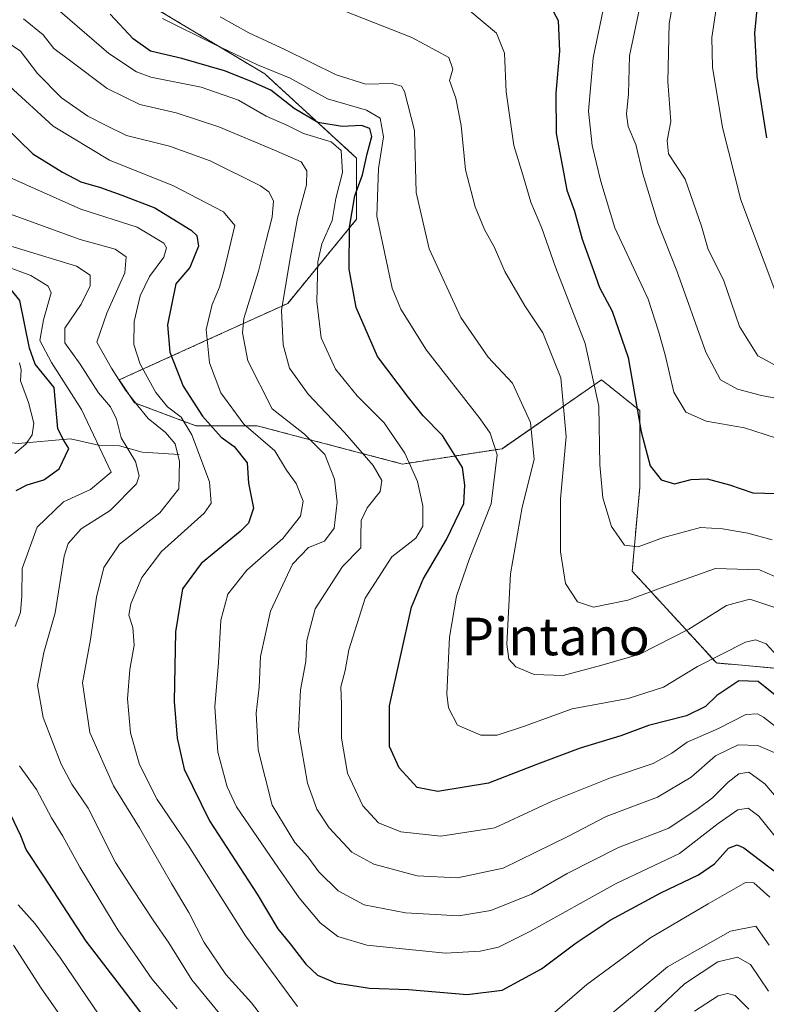
# Model space of a CAD drawing. Units: metres. Extents: x 668794 to 672149, y 4732809 to 4735202.
# Drawn here: x 669306 to 669465, y 4734167 to 4734377 of the extents above; entities that cross this region are included whole.
import ezdxf
from ezdxf.enums import TextEntityAlignment as Align

# ---------------------------------------------------------------- set-up
doc = ezdxf.new("R2010")
doc.units = ezdxf.units.M
doc.header["$MEASUREMENT"] = 0
doc.linetypes.add('TRAZOS', pattern=[0.75, 0.5, -0.25])
for name, color, linetype, lineweight in [('Arbolado forestal', 92, 'TRAZOS', 0), ('Arbolado forestal CxS', 92, 'Continuous', 0), ('Corriente natural lineal', 142, 'Continuous', 13), ('Curva de nivel maestra', 36, 'Continuous', 30), ('Curva de nivel normal', 36, 'Continuous', 0), ('Texto cartográfico', 19, 'Continuous', 0)]:
    doc.layers.add(name, color=color, linetype=linetype, lineweight=lineweight)
doc.styles.add('Arial', font='txt', dxfattribs={"height": 0.2})

# ---------------------------------------------------------------- blocks, each defined once
blk = doc.blocks.new('*U151')
at = {"layer": 'Curva de nivel normal', "color": 36, "linetype": 'Continuous', "lineweight": 0}
for points in [[(669301.5, 4734344.53, 895), (669319.28, 4734336.64, 895), (669331.27, 4734332.79, 895), (669336.99, 4734329.4, 895), (669337.56, 4734328.42, 895), (669336.96, 4734326.4, 895), (669333.93, 4734322.31, 895), (669331.94, 4734318.16, 895), (669330.68, 4734312.71, 895), (669330.55, 4734307.77, 895), (669331.9, 4734303.58, 895), (669335.25, 4734297.54, 895), (669337.75, 4734294.5, 895), (669340.68, 4734292.29, 895), (669342.91, 4734288.56, 895), (669346.7, 4734278.53, 895), (669347.04, 4734273.99, 895), (669345.6, 4734271.85, 895), (669336.46, 4734263.63, 895), (669332.25, 4734258.08, 895), (669329.96, 4734252.53, 895), (669329.54, 4734250.08, 895), (669330.37, 4734247.42, 895), (669330.64, 4734243.68, 895), (669329.72, 4734238.48, 895), (669329.23, 4734232.27, 895), (669329.86, 4734225.01, 895), (669331.8, 4734218.27, 895), (669335.56, 4734210.78, 895), (669342.12, 4734201.04, 895), (669354.34, 4734181.71, 895), (669365.44, 4734166.64, 895)], [(669419.32, 4734164.58, 895), (669427.1, 4734171.3, 895), (669440.54, 4734181.19, 895), (669452.96, 4734188.5, 895), (669460.91, 4734193.07, 895), (669462.7, 4734192.99, 895), (669466.13, 4734189.96, 895)]]:
    blk.add_polyline3d(points, dxfattribs=at)
blk = doc.blocks.new('*U152')
at = {"layer": 'Curva de nivel normal', "color": 36, "linetype": 'Continuous', "lineweight": 0}
blk.add_polyline3d([(669304.09, 4734362.88, 905), (669313.39, 4734354.32, 905), (669325.37, 4734347.1, 905), (669339.02, 4734341.66, 905), (669349.68, 4734336.09, 905), (669352.1, 4734333.14, 905), (669349.8, 4734323.62, 905), (669348.86, 4734319.99, 905), (669347.24, 4734316.32, 905), (669345.96, 4734310.99, 905), (669346.69, 4734303.88, 905), (669349.11, 4734297.5, 905), (669354.05, 4734290.82, 905), (669360.63, 4734285.12, 905), (669363.14, 4734280.97, 905), (669365.15, 4734278.16, 905), (669366.63, 4734274.39, 905), (669366.1, 4734271.21, 905), (669362.36, 4734266.41, 905), (669354.66, 4734259.65, 905), (669350.61, 4734254.55, 905), (669349.09, 4734249.01, 905), (669348.6, 4734239.98, 905), (669347.87, 4734230.56, 905), (669348.51, 4734220.89, 905), (669350.48, 4734213.48, 905), (669352.49, 4734209.21, 905), (669361.42, 4734196.13, 905), (669365.78, 4734189.83, 905), (669370.3, 4734184.51, 905), (669374.07, 4734181.57, 905), (669380.25, 4734179.74, 905), (669389.28, 4734178.81, 905), (669397, 4734178.04, 905), (669404.41, 4734178.46, 905), (669408.29, 4734179.32, 905), (669414.94, 4734182.63, 905), (669433.39, 4734192.9, 905), (669446.88, 4734199.25, 905), (669455.13, 4734205.64, 905), (669459.26, 4734208.58, 905), (669461.48, 4734208.96, 905), (669463.77, 4734207.25, 905), (669468.13, 4734201.85, 905)], dxfattribs=at)
blk = doc.blocks.new('*U153')
at = {"layer": 'Curva de nivel normal', "color": 36, "linetype": 'Continuous', "lineweight": 0}
blk.add_polyline3d([(669314.97, 4734164.68, 865), (669310.86, 4734170.56, 865), (669304.95, 4734179.71, 865)], dxfattribs=at)
blk = doc.blocks.new('*U154')
at = {"layer": 'Curva de nivel normal', "color": 36, "linetype": 'Continuous', "lineweight": 0}
for points in [[(669300.8, 4734329.83, 885), (669318.34, 4734324.5, 885), (669321.27, 4734322.56, 885), (669321.3, 4734320.3, 885), (669319.32, 4734316.42, 885), (669315.86, 4734311.28, 885), (669315.84, 4734308.16, 885), (669319.17, 4734303.62, 885), (669323.04, 4734297.5, 885), (669325.57, 4734294.49, 885), (669326.86, 4734291.86, 885), (669327.88, 4734287.92, 885), (669330.93, 4734282.85, 885), (669331.71, 4734279.79, 885), (669331.13, 4734278.12, 885), (669325.56, 4734272.41, 885), (669319.33, 4734268.46, 885), (669316.61, 4734265.35, 885), (669315.71, 4734262.68, 885), (669313.84, 4734250.58, 885), (669311.41, 4734242.12, 885), (669310.03, 4734235.07, 885), (669311.24, 4734228.24, 885), (669315.12, 4734218.33, 885), (669317.37, 4734214.04, 885), (669320.83, 4734208.94, 885), (669326.66, 4734197.32, 885), (669330.26, 4734191.71, 885), (669334.7, 4734185.08, 885), (669338.04, 4734180.22, 885), (669342.92, 4734172.35, 885), (669352.08, 4734161.15, 885)], [(669438.05, 4734162.2, 885), (669447.95, 4734171.49, 885), (669455.05, 4734176.16, 885), (669459.2, 4734177.19, 885), (669461.97, 4734175.6, 885), (669465.86, 4734169.94, 885)]]:
    blk.add_polyline3d(points, dxfattribs=at)
blk = doc.blocks.new('*U155')
at = {"layer": 'Curva de nivel normal', "color": 36, "linetype": 'Continuous', "lineweight": 0}
blk.add_polyline3d([(669470.85, 4734223.56, 920), (669464.78, 4734228.32, 920), (669463.47, 4734229.05, 920), (669460.98, 4734228.88, 920), (669455.2, 4734225.93, 920), (669448.51, 4734222.98, 920), (669445.26, 4734220.63, 920), (669441.26, 4734218.45, 920), (669432.14, 4734215.42, 920), (669419.73, 4734210.45, 920), (669407.52, 4734204.71, 920), (669396.02, 4734202.93, 920), (669387.5, 4734203.88, 920), (669382.72, 4734205.77, 920), (669379.36, 4734209.4, 920), (669376.08, 4734216.43, 920), (669374.84, 4734223.88, 920), (669374.8, 4734231.05, 920), (669374.71, 4734234.82, 920), (669375.63, 4734238.28, 920), (669376.38, 4734242.68, 920), (669379.89, 4734253.69, 920), (669385.53, 4734262.55, 920), (669390.66, 4734266.52, 920), (669392.18, 4734269.08, 920), (669392.15, 4734273.41, 920), (669391.02, 4734278.55, 920), (669388.36, 4734284.66, 920), (669383.92, 4734291.1, 920), (669378.15, 4734296.86, 920), (669373.53, 4734302.57, 920), (669370.53, 4734309.23, 920), (669369.6, 4734316.97, 920), (669369.81, 4734325.42, 920), (669370.61, 4734329.29, 920), (669372.87, 4734334.24, 920), (669373.61, 4734338.9, 920), (669375.02, 4734344.46, 920), (669374.79, 4734349.17, 920), (669372.63, 4734351, 920), (669366.74, 4734352.78, 920), (669363.16, 4734354.53, 920), (669358.78, 4734356.49, 920), (669352.88, 4734359.92, 920), (669344.95, 4734362.66, 920), (669334.17, 4734364.77, 920), (669331.14, 4734365.91, 920), (669325.26, 4734369.86, 920), (669313.83, 4734379.74, 920)], dxfattribs=at)
blk = doc.blocks.new('*U158')
at = {"layer": 'Curva de nivel normal', "color": 36, "linetype": 'Continuous', "lineweight": 0}
blk.add_polyline3d([(669336.72, 4734377.28, 930), (669347.55, 4734371.88, 930), (669356.94, 4734367.4, 930), (669363.88, 4734364.62, 930), (669371.86, 4734360.21, 930), (669380.13, 4734357.77, 930), (669383.04, 4734356.08, 930), (669383.8, 4734352.08, 930), (669382.71, 4734345.29, 930), (669382.38, 4734335.14, 930), (669385.65, 4734319.8, 930), (669387.49, 4734315.33, 930), (669392.98, 4734306.62, 930), (669404.38, 4734291.98, 930), (669406.54, 4734288.9, 930), (669408, 4734284.29, 930), (669406.69, 4734273.8, 930), (669402.14, 4734262.19, 930), (669399.34, 4734254.12, 930), (669397.83, 4734245.4, 930), (669397.29, 4734233.3, 930), (669397.66, 4734230.32, 930), (669399.58, 4734226.63, 930), (669404.5, 4734224.5, 930), (669407.99, 4734224.51, 930), (669413.62, 4734226.31, 930), (669423.98, 4734230.1, 930), (669435.9, 4734232.28, 930), (669443.46, 4734234.76, 930), (669450.72, 4734239.14, 930), (669460.94, 4734244.34, 930), (669463.04, 4734244.85, 930), (669465.3, 4734243.96, 930), (669468.44, 4734240.56, 930)], dxfattribs=at)
blk = doc.blocks.new('*U163')
at = {"layer": 'Curva de nivel normal', "color": 36, "linetype": 'Continuous', "lineweight": 0}
blk.add_polyline3d([(669307.09, 4734377.23, 915), (669311.25, 4734373.84, 915), (669313.5, 4734370.93, 915), (669316.86, 4734368.4, 915), (669324.87, 4734362.35, 915), (669331.86, 4734359, 915), (669339.58, 4734357.19, 915), (669348.71, 4734354.22, 915), (669360.54, 4734349.24, 915), (669366.23, 4734346.76, 915), (669367.46, 4734344.83, 915), (669367.38, 4734341.86, 915), (669365.45, 4734334.7, 915), (669363.85, 4734325.76, 915), (669362.06, 4734315.05, 915), (669362.42, 4734307.75, 915), (669363.72, 4734302.76, 915), (669367.71, 4734297.18, 915), (669375.5, 4734289.06, 915), (669381.6, 4734281.98, 915), (669383.42, 4734278.8, 915), (669383.09, 4734276.42, 915), (669380.33, 4734272.95, 915), (669379.01, 4734270.25, 915), (669378.98, 4734266.91, 915), (669378.95, 4734264.46, 915), (669375.02, 4734260.43, 915), (669369.24, 4734251.4, 915), (669367.42, 4734244.69, 915), (669367.22, 4734240.19, 915), (669366.11, 4734234.18, 915), (669365.68, 4734225.32, 915), (669367.55, 4734214.27, 915), (669369.54, 4734208.71, 915), (669372.21, 4734204.73, 915), (669377.05, 4734199.55, 915), (669381.69, 4734196.98, 915), (669390.98, 4734194.52, 915), (669399.56, 4734194.07, 915), (669409.31, 4734196.16, 915), (669423.22, 4734202.97, 915), (669431.2, 4734207.14, 915), (669442.2, 4734211.26, 915), (669449.36, 4734215.51, 915), (669454.51, 4734220.08, 915), (669459.36, 4734222.46, 915), (669463.57, 4734222.32, 915), (669467.56, 4734220.59, 915)], dxfattribs=at)
blk = doc.blocks.new('*U165')
at = {"layer": 'Curva de nivel normal', "color": 36, "linetype": 'Continuous', "lineweight": 0}
blk.add_polyline3d([(669375.21, 4734379, 940), (669389.85, 4734373.28, 940), (669397.73, 4734368.98, 940), (669398.56, 4734366.53, 940), (669397.87, 4734364.06, 940), (669399.19, 4734360.34, 940), (669400.3, 4734354.47, 940), (669401.24, 4734345.04, 940), (669403.3, 4734337.18, 940), (669405.28, 4734332.34, 940), (669407.42, 4734328.46, 940), (669409.62, 4734323.33, 940), (669413.88, 4734316.04, 940), (669417.74, 4734310.26, 940), (669421.54, 4734300.7, 940), (669422.74, 4734288.19, 940), (669421.51, 4734274.88, 940), (669421.5, 4734263.58, 940), (669422.6, 4734256.87, 940), (669425.15, 4734252.9, 940), (669428.54, 4734251.82, 940), (669435.85, 4734253.26, 940), (669443.71, 4734256.2, 940), (669454.53, 4734260.06, 940), (669463.92, 4734259.72, 940), (669475.38, 4734254.79, 940)], dxfattribs=at)
blk = doc.blocks.new('*U173')
at = {"layer": 'Curva de nivel normal', "color": 36, "linetype": 'Continuous', "lineweight": 0}
for points in [[(669300.53, 4734325.48, 880), (669308.65, 4734322.49, 880), (669312.3, 4734320.26, 880), (669312.97, 4734318.78, 880), (669311.31, 4734313.04, 880), (669310.53, 4734308.65, 880), (669313.02, 4734303.96, 880), (669319.4, 4734293.94, 880), (669325.72, 4734280.58, 880), (669321.34, 4734276.9, 880), (669315.58, 4734274.26, 880), (669309.97, 4734268.84, 880), (669306.81, 4734260.05, 880), (669306.71, 4734254.24, 880), (669306.45, 4734250.66, 880), (669305.3, 4734247.69, 880)], [(669306.24, 4734217.97, 880), (669309.84, 4734212.88, 880), (669313.05, 4734206.86, 880), (669315.48, 4734202.96, 880), (669319.06, 4734196.38, 880), (669327.19, 4734182.99, 880), (669331.41, 4734176.9, 880), (669334.4, 4734172.57, 880), (669339.82, 4734166.16, 880)], [(669450.07, 4734165.62, 880), (669455.09, 4734168.94, 880), (669457.06, 4734169.4, 880), (669458.74, 4734168.97, 880), (669461.66, 4734166.08, 880)]]:
    blk.add_polyline3d(points, dxfattribs=at)
blk = doc.blocks.new('*U176')
at = {"layer": 'Curva de nivel normal', "color": 36, "linetype": 'Continuous', "lineweight": 0}
blk.add_polyline3d([(669402.21, 4734378.91, 945), (669407.83, 4734374.2, 945), (669409.57, 4734369.95, 945), (669409.95, 4734361.65, 945), (669411.57, 4734350.2, 945), (669413.45, 4734343.95, 945), (669415.19, 4734338.18, 945), (669417.49, 4734332.57, 945), (669420.42, 4734324.26, 945), (669426.79, 4734308, 945), (669429.67, 4734294.62, 945), (669429.88, 4734282.14, 945), (669430.51, 4734275.09, 945), (669432.37, 4734269, 945), (669435.15, 4734265.03, 945), (669438.02, 4734264.63, 945), (669443.44, 4734266.66, 945), (669451.3, 4734268.79, 945), (669456.01, 4734268.47, 945), (669461.4, 4734267.57, 945), (669466.58, 4734266.18, 945)], dxfattribs=at)
blk = doc.blocks.new('*U177')
at = {"layer": 'Curva de nivel normal', "color": 36, "linetype": 'Continuous', "lineweight": 0}
for points in [[(669304.11, 4734335.69, 890), (669319.15, 4734330.21, 890), (669326.61, 4734328.13, 890), (669328.96, 4734326.52, 890), (669328.65, 4734323.06, 890), (669324.79, 4734314.48, 890), (669322.67, 4734308.26, 890), (669325.8, 4734302.74, 890), (669328.8, 4734298.04, 890), (669331.45, 4734294.7, 890), (669333.65, 4734291.99, 890), (669337.3, 4734289.05, 890), (669339.39, 4734286.6, 890), (669340.31, 4734282.87, 890), (669340.15, 4734277.05, 890), (669336.12, 4734271.89, 890), (669327.54, 4734265.24, 890), (669324.16, 4734260.25, 890), (669322.6, 4734253.93, 890), (669321.32, 4734244.88, 890), (669319.63, 4734235.67, 890), (669321.21, 4734225.1, 890), (669326.23, 4734213.68, 890), (669331.77, 4734204.72, 890), (669338.58, 4734192.86, 890), (669342.28, 4734186.72, 890), (669345.56, 4734180.28, 890), (669350.21, 4734173.5, 890), (669355.63, 4734167.46, 890), (669361.14, 4734160.34, 890)], [(669428.94, 4734162.22, 890), (669444.28, 4734175.1, 890), (669457.72, 4734182.68, 890), (669463.15, 4734183.79, 890), (669465.99, 4734179.73, 890)]]:
    blk.add_polyline3d(points, dxfattribs=at)
blk = doc.blocks.new('*U184')
at = {"layer": 'Curva de nivel normal', "color": 36, "linetype": 'Continuous', "lineweight": 0}
blk.add_polyline3d([(669467.3, 4734287.9, 955), (669460.68, 4734290.02, 955), (669452.57, 4734291.45, 955), (669448.21, 4734293.38, 955), (669445.63, 4734297.66, 955), (669443.77, 4734305.57, 955), (669442.36, 4734310.62, 955), (669440.17, 4734317.44, 955), (669433.06, 4734332.65, 955), (669430.09, 4734342.58, 955), (669428.24, 4734350.24, 955), (669427.46, 4734357.57, 955), (669428.48, 4734368.95, 955), (669431.02, 4734381.32, 955)], dxfattribs=at)
blk = doc.blocks.new('*U187')
at = {"layer": 'Curva de nivel normal', "color": 36, "linetype": 'Continuous', "lineweight": 0}
for points in [[(669306.23, 4734303.92, 870), (669306.58, 4734302.41, 870), (669306.4, 4734300.04, 870), (669308.14, 4734295.46, 870), (669309.24, 4734291.02, 870), (669308.88, 4734288.56, 870), (669307.54, 4734286.58, 870), (669305.21, 4734284.53, 870)], [(669305.96, 4734188.35, 870), (669309.58, 4734184.24, 870), (669314.96, 4734176.98, 870), (669323.16, 4734164.78, 870)]]:
    blk.add_polyline3d(points, dxfattribs=at)
blk = doc.blocks.new('*U189')
at = {"layer": 'Curva de nivel normal', "color": 36, "linetype": 'Continuous', "lineweight": 0}
blk.add_polyline3d([(669348.98, 4734377.69, 935), (669355.09, 4734374.27, 935), (669362.74, 4734370.68, 935), (669373.72, 4734365.3, 935), (669380.01, 4734363.34, 935), (669385.66, 4734363.44, 935), (669387.59, 4734362.85, 935), (669388.28, 4734361.74, 935), (669390.41, 4734353.43, 935), (669390.73, 4734340.18, 935), (669393.49, 4734328.2, 935), (669400.26, 4734313.54, 935), (669406.1, 4734305.09, 935), (669411.26, 4734299.54, 935), (669415.14, 4734291.18, 935), (669415.86, 4734283.29, 935), (669413.3, 4734273.08, 935), (669410.86, 4734258.91, 935), (669410.08, 4734243.91, 935), (669410.48, 4734240.67, 935), (669412, 4734239.05, 935), (669415.86, 4734237.42, 935), (669422.06, 4734237.22, 935), (669430.33, 4734239.44, 935), (669438.4, 4734241.8, 935), (669448.86, 4734247.08, 935), (669456.86, 4734252.12, 935), (669461.86, 4734253.48, 935), (669467.4, 4734251.68, 935)], dxfattribs=at)
blk = doc.blocks.new('*U191')
at = {"layer": 'Curva de nivel normal', "color": 36, "linetype": 'Continuous', "lineweight": 0}
blk.add_polyline3d([(669471.16, 4734206.97, 910), (669465.05, 4734214.15, 910), (669461.67, 4734216.58, 910), (669459.53, 4734216.27, 910), (669457.2, 4734214.46, 910), (669453.9, 4734211.13, 910), (669450.87, 4734208.84, 910), (669444.6, 4734204.65, 910), (669433.88, 4734200.51, 910), (669422.9, 4734194.99, 910), (669415.3, 4734190.59, 910), (669406.66, 4734187.14, 910), (669399.87, 4734185.97, 910), (669388.46, 4734186.6, 910), (669379.65, 4734188.34, 910), (669374.13, 4734191.34, 910), (669369.98, 4734195.33, 910), (669367.65, 4734198.52, 910), (669364.89, 4734201.6, 910), (669360.07, 4734209.58, 910), (669357.07, 4734221.39, 910), (669356.63, 4734229.17, 910), (669357.32, 4734234.76, 910), (669357.56, 4734241.26, 910), (669359.7, 4734250.91, 910), (669364.41, 4734260.93, 910), (669367.77, 4734264.5, 910), (669371.2, 4734265.88, 910), (669373.3, 4734268.65, 910), (669373.94, 4734274.17, 910), (669373.31, 4734279.07, 910), (669371.26, 4734284.34, 910), (669366.97, 4734288.68, 910), (669360.05, 4734294.09, 910), (669354.84, 4734304.28, 910), (669353.73, 4734310.28, 910), (669354.05, 4734313.33, 910), (669357.16, 4734323.4, 910), (669358.72, 4734329.71, 910), (669360.04, 4734334.92, 910), (669360.34, 4734338.42, 910), (669359.36, 4734340.32, 910), (669357.55, 4734341.62, 910), (669346.84, 4734346.97, 910), (669338.21, 4734350.11, 910), (669328.99, 4734352.36, 910), (669325, 4734354.37, 910), (669320.8, 4734356.5, 910), (669315.18, 4734360.41, 910), (669310.02, 4734365.61, 910), (669306.42, 4734370.33, 910), (669301.43, 4734373.66, 910)], dxfattribs=at)
blk = doc.blocks.new('*U195')
at = {"layer": 'Curva de nivel maestra', "color": 36, "linetype": 'Continuous', "lineweight": 30}
blk.add_polyline3d([(669420.03, 4734378.74, 950), (669420.98, 4734376.87, 950), (669421.31, 4734370.35, 950), (669420.5, 4734361.42, 950), (669420.56, 4734352.81, 950), (669421.93, 4734345.68, 950), (669422.84, 4734340.68, 950), (669424.48, 4734336.24, 950), (669426.12, 4734330.24, 950), (669428.55, 4734323.54, 950), (669429.82, 4734319.94, 950), (669432.53, 4734314.91, 950), (669435.89, 4734305.05, 950), (669438.66, 4734289.16, 950), (669440.64, 4734281.91, 950), (669442.94, 4734278.94, 950), (669445.76, 4734278.12, 950), (669449.33, 4734278.99, 950), (669452.73, 4734279.13, 950), (669457.5, 4734277.87, 950), (669462.52, 4734276.14, 950), (669467.59, 4734276.01, 950)], dxfattribs=at)
blk = doc.blocks.new('*U197')
at = {"layer": 'Curva de nivel maestra', "color": 36, "linetype": 'Continuous', "lineweight": 30}
blk.add_polyline3d([(669300.02, 4734357.17, 900), (669309.05, 4734348.43, 900), (669315.34, 4734344.55, 900), (669319.3, 4734342.45, 900), (669323.47, 4734341.3, 900), (669328.05, 4734339.62, 900), (669335.06, 4734336.95, 900), (669342.77, 4734332.14, 900), (669343.99, 4734331.03, 900), (669344.39, 4734328.76, 900), (669342.53, 4734324.18, 900), (669339.53, 4734320.75, 900), (669337.73, 4734311.96, 900), (669338.27, 4734306.14, 900), (669341.06, 4734298.91, 900), (669345.21, 4734292.5, 900), (669349.16, 4734288.02, 900), (669351.94, 4734286.04, 900), (669354.7, 4734282.58, 900), (669355, 4734278.25, 900), (669356.09, 4734272.91, 900), (669354.99, 4734269.73, 900), (669353.26, 4734267.92, 900), (669344.94, 4734261.12, 900), (669340.98, 4734255.7, 900), (669339.49, 4734246.54, 900), (669339.16, 4734231.69, 900), (669339.8, 4734223.85, 900), (669341.31, 4734217.27, 900), (669346.71, 4734206.26, 900), (669356.89, 4734190.61, 900), (669361.29, 4734183.18, 900), (669363.9, 4734180.03, 900), (669367.21, 4734175.68, 900), (669369.71, 4734173.29, 900), (669373.52, 4734171.68, 900), (669380.83, 4734170.54, 900), (669389.14, 4734170.24, 900), (669401.64, 4734169.22, 900), (669409.04, 4734170.09, 900), (669417.45, 4734174.7, 900), (669424.86, 4734180.25, 900), (669432.1, 4734185.05, 900), (669442.85, 4734190.88, 900), (669450.94, 4734194.69, 900), (669454.35, 4734197.07, 900), (669457.3, 4734200.41, 900), (669459.17, 4734201.11, 900), (669460.6, 4734200.49, 900), (669467.95, 4734194.86, 900)], dxfattribs=at)
blk = doc.blocks.new('*U198')
at = {"layer": 'Curva de nivel maestra', "color": 36, "linetype": 'Continuous', "lineweight": 30}
for points in [[(669333.02, 4734164.13, 875), (669327.03, 4734171.98, 875), (669320.42, 4734180.6, 875), (669311.41, 4734194.45, 875), (669307.63, 4734200.11, 875), (669306.52, 4734203.02, 875), (669304.35, 4734207.53, 875)], [(669305.52, 4734276.68, 875), (669307.87, 4734277.9, 875), (669311.4, 4734278.92, 875), (669314.65, 4734281.28, 875), (669316.75, 4734285.64, 875), (669315.69, 4734287.3, 875), (669314.37, 4734289.81, 875), (669313.62, 4734298.65, 875), (669309.58, 4734303.61, 875), (669308.33, 4734307, 875), (669306.27, 4734317.18, 875), (669304.5, 4734319.37, 875)]]:
    blk.add_polyline3d(points, dxfattribs=at)
blk = doc.blocks.new('*U203')
at = {"layer": 'Curva de nivel maestra', "color": 36, "linetype": 'Continuous', "lineweight": 30}
blk.add_polyline3d([(669467.24, 4734233, 925), (669463.61, 4734235.96, 925), (669459.51, 4734236.11, 925), (669454.83, 4734232.96, 925), (669452.4, 4734230.6, 925), (669448.32, 4734228.64, 925), (669440.24, 4734226.56, 925), (669434.34, 4734224.33, 925), (669425.72, 4734221.71, 925), (669416.62, 4734218.31, 925), (669406.19, 4734214.28, 925), (669395.37, 4734212.49, 925), (669390.98, 4734213.36, 925), (669387.12, 4734217.52, 925), (669385.03, 4734222.08, 925), (669385.07, 4734230.78, 925), (669389.77, 4734251.82, 925), (669392.26, 4734257.76, 925), (669397.18, 4734266.22, 925), (669400.9, 4734273.9, 925), (669401.14, 4734277.82, 925), (669400.62, 4734281.58, 925), (669396.34, 4734288.36, 925), (669392.22, 4734292.59, 925), (669389.11, 4734296.48, 925), (669382.52, 4734305.23, 925), (669377.98, 4734315.68, 925), (669376.5, 4734323.87, 925), (669376.56, 4734332.83, 925), (669377.67, 4734339.51, 925), (669379.29, 4734343.99, 925), (669380.28, 4734348.45, 925), (669381.3, 4734352.14, 925), (669380.86, 4734353.88, 925), (669379.1, 4734354.47, 925), (669374.94, 4734354.31, 925), (669369.78, 4734355.16, 925), (669364.72, 4734358.1, 925), (669359.77, 4734362, 925), (669355.44, 4734363.94, 925), (669349.91, 4734366.14, 925), (669340.83, 4734368.79, 925), (669334.14, 4734370.36, 925), (669330.41, 4734373, 925), (669325.55, 4734378.25, 925)], dxfattribs=at)

msp = doc.modelspace()

# ---------------------------------------------------------------- linework, layer by layer
at = {"layer": 'Arbolado forestal', "color": 92, "linetype": 'TRAZOS', "lineweight": 0}
msp.add_polyline3d([(669490.59, 4734236.64, 934.35), (669454.71, 4734239.9, 928.76), (669436.77, 4734259.48, 943.03), (669438.4, 4734277.42, 948.34), (669438.4, 4734293.73, 950.42), (669430.24, 4734300.26, 946.05), (669409.04, 4734285.58, 930.11), (669387.83, 4734282.31, 918.84), (669356.84, 4734290.47, 905.47), (669343.79, 4734290.47, 896.62), (669330.75, 4734295.36, 889.18), (669327.48, 4734300.26, 890.08), (669345.43, 4734308.41, 904.52), (669363.37, 4734316.57, 915.81), (669378.05, 4734334.51, 925.96), (669378.05, 4734347.56, 923.19), (669358.47, 4734365.5, 928.03), (669334.01, 4734380.18, 930.23), (669306.28, 4734394.86, 926.21), (669275.29, 4734401.39, 925.73), (669237.77, 4734403.02, 918.62), (669210.04, 4734409.55, 921.22), (669183.94, 4734410.07, 909.25)], dxfattribs=at)
at = {"layer": 'Arbolado forestal CxS', "color": 92, "linetype": 'Continuous', "lineweight": 0}
for points in [[(669334.01, 4734380.18, 930.23), (669358.48, 4734365.5, 928.03), (669378.05, 4734347.56, 923.19), (669378.05, 4734334.51, 925.96), (669363.37, 4734316.57, 915.81), (669345.43, 4734308.41, 904.52), (669327.48, 4734300.26, 890.08), (669330.75, 4734295.36, 889.18), (669343.79, 4734290.47, 896.62), (669356.84, 4734290.47, 905.47), (669387.83, 4734282.31, 918.84), (669409.04, 4734285.57, 930.11), (669430.24, 4734300.25, 946.05), (669438.4, 4734293.73, 950.42), (669438.4, 4734277.42, 948.34), (669436.77, 4734259.48, 943.03), (669454.71, 4734239.9, 928.76), (669490.59, 4734236.64, 934.35)], [(669490.59, 4734236.64, 934.35), (669454.71, 4734239.9, 928.76), (669436.77, 4734259.48, 943.03), (669438.4, 4734277.42, 948.34), (669438.4, 4734293.73, 950.42), (669430.24, 4734300.25, 946.05), (669409.04, 4734285.57, 930.11), (669387.83, 4734282.31, 918.84), (669356.84, 4734290.47, 905.47), (669343.79, 4734290.47, 896.62), (669330.75, 4734295.36, 889.18), (669327.48, 4734300.26, 890.08), (669345.43, 4734308.41, 904.52), (669363.37, 4734316.57, 915.81), (669378.05, 4734334.51, 925.96), (669378.05, 4734347.56, 923.19), (669358.48, 4734365.5, 928.03), (669334.01, 4734380.18, 930.23)]]:
    msp.add_polyline3d(points, dxfattribs=at)
at = {"layer": 'Corriente natural lineal', "color": 142, "linetype": 'Continuous', "lineweight": 13}
msp.add_polyline3d([(669340.26, 4734284.33, 890.84), (669332.37, 4734284.85, 886.27), (669327.52, 4734286.16, 884.74), (669323.07, 4734286.35, 880.86), (669317.1, 4734287.68, 875.84), (669305.95, 4734286.72, 869.13), (669292.4, 4734288.05, 861.04), (669284.39, 4734287.84, 854.8), (669276.24, 4734287, 848.94), (669259.57, 4734284.4, 836.53), (669251.26, 4734282.12, 831.4), (669240.63, 4734280.19, 827.3), (669230.57, 4734276.05, 821.66), (669219.33, 4734267.96, 816.78), (669210.61, 4734262.16, 810.38), (669192.26, 4734253.97, 798.34), (669178.68, 4734246.47, 791.47), (669163.49, 4734234.75, 784), (669151.98, 4734226.15, 779.07), (669139.32, 4734215.91, 774.67), (669127.13, 4734205.72, 770.36), (669115.97, 4734195.65, 766.23), (669098.8, 4734182.14, 760.71), (669089.66, 4734177.94, 757.49)], dxfattribs=at)
at = {"layer": 'Curva de nivel maestra', "color": 36, "linetype": 'Continuous', "lineweight": 30}
msp.add_polyline3d([(669465.47, 4734351.84, 975), (669463.44, 4734364.96, 975), (669462.88, 4734374.2, 975), (669463.54, 4734380.73, 975), (669464.17, 4734387.42, 975), (669466.42, 4734395.64, 975)], dxfattribs=at)
at = {"layer": 'Curva de nivel normal', "color": 36, "linetype": 'Continuous', "lineweight": 0}
for points in [[(669445.49, 4734380.9, 965), (669444.65, 4734376.24, 965), (669444.37, 4734363.9, 965), (669445.02, 4734355.32, 965), (669444.22, 4734351.26, 965), (669444.53, 4734348.48, 965), (669448.07, 4734343.07, 965), (669451.58, 4734333.06, 965), (669452.97, 4734328.03, 965), (669456.23, 4734321.57, 965), (669459.68, 4734311.64, 965), (669463.53, 4734305.4, 965), (669468.96, 4734302.49, 965)], [(669438.34, 4734379.44, 960), (669436.22, 4734369.34, 960), (669435.96, 4734361.26, 960), (669435.55, 4734356.92, 960), (669435.93, 4734354.28, 960), (669437.55, 4734350.41, 960), (669439.02, 4734344.2, 960), (669442.26, 4734333.71, 960), (669446.27, 4734323.5, 960), (669452.46, 4734306.16, 960), (669455.57, 4734300.28, 960), (669459.19, 4734298.3, 960), (669464.3, 4734296.95, 960), (669474.24, 4734295.1, 960)], [(669454.73, 4734379.9, 970), (669453.73, 4734373.24, 970), (669453.89, 4734366.94, 970), (669456.03, 4734354.07, 970), (669459.96, 4734338.66, 970), (669467.41, 4734318.79, 970)]]:
    msp.add_polyline3d(points, dxfattribs=at)

# ---------------------------------------------------------------- block references
at = {"layer": 'Curva de nivel maestra', "color": 36, "linetype": 'Continuous', "lineweight": 30}
for name in ['*U203', '*U195', '*U197', '*U198']:
    msp.add_blockref(name, (0, 0), dxfattribs=at)
at = {"layer": 'Curva de nivel normal', "color": 36, "linetype": 'Continuous', "lineweight": 0}
for name in ['*U184', '*U155', '*U158', '*U189', '*U165', '*U176', '*U177', '*U151', '*U152', '*U191', '*U163', '*U153', '*U187', '*U173', '*U154']:
    msp.add_blockref(name, (0, 0), dxfattribs=at)

# ---------------------------------------------------------------- texts
at = {"layer": 'Texto cartográfico', "color": 19, "linetype": 'Continuous', "lineweight": 0, "style": 'Arial'}
msp.add_text('Pintano', height=8, dxfattribs=at).set_placement((669420.48, 4734245.54), align=Align.MIDDLE_CENTER)

doc.saveas('drawing.dxf')
